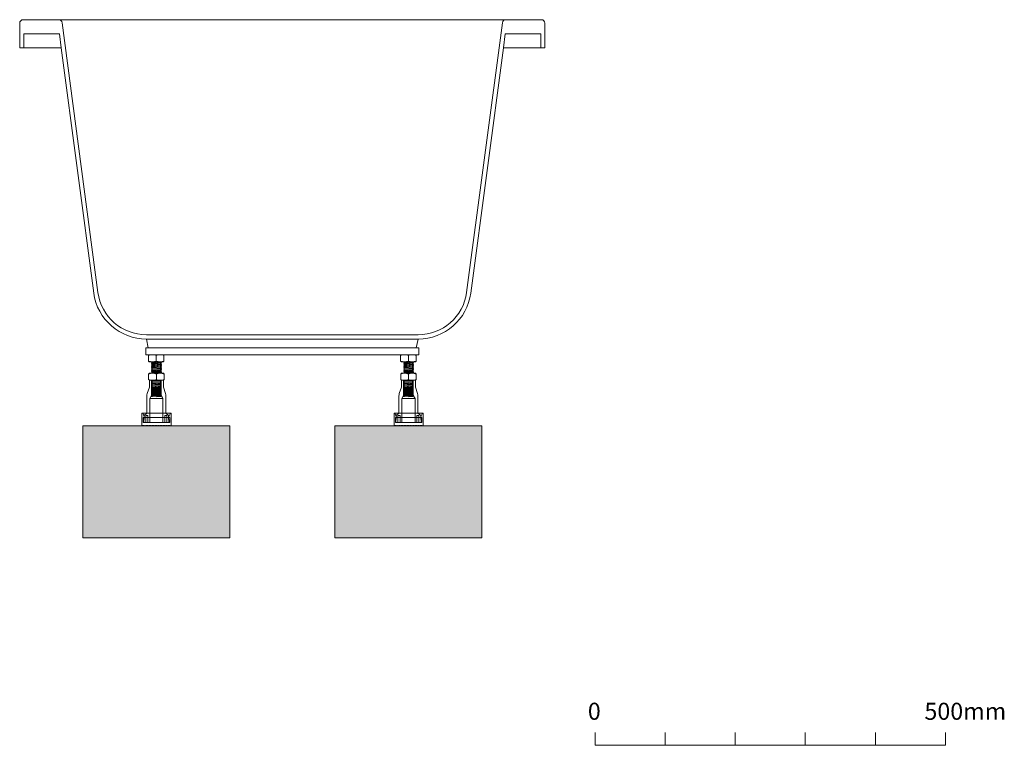
# Model space of a CAD drawing. Units: millimetres. Extents: x -1826 to 2026, y -1466 to 816.
# Drawn here: x 620 to 2026, y -1244 to -208 of the extents above; entities that cross this region are included whole.
import ezdxf

# ---------------------------------------------------------------- set-up
doc = ezdxf.new("R2010")
doc.units = ezdxf.units.MM
doc.header["$LTSCALE"] = 15
doc.layers.get('0').update_dxf_attribs({"lineweight": 0})
doc.layers.add('一般', color=7, linetype='Continuous', lineweight=0)
doc.layers.add('寸法', color=7, linetype='Continuous', lineweight=0)
doc.styles.get("Standard").update_dxf_attribs({"font": 'txt', "bigfont": 'BIGFONT.SHX'})

# ---------------------------------------------------------------- blocks, each defined once
blk = doc.blocks.new('グループ-2')
at = {"layer": '一般', "color": 0, "linetype": 'Continuous', "lineweight": 0, "flags": 128}
blk.add_lwpolyline([(1441.5, -1225.7), (1441.5, -1243.8), (1941.5, -1243.8), (1941.5, -1225.7)], dxfattribs=at)
at = {"layer": '寸法', "color": 0, "lineweight": 0}
for p, q in [((1541.5, -1225.7), (1541.5, -1243.8)), ((1641.5, -1225.7), (1641.5, -1243.8)), ((1741.5, -1225.7), (1741.5, -1243.8)), ((1841.5, -1225.7), (1841.5, -1243.8))]:
    blk.add_line(p, q, dxfattribs=at)
at = {"layer": '一般', "color": 0, "char_height": 24.35, "attachment_point": 1, "line_spacing_factor": 0.785485}
for s, insert in [('{\\fOsaka|b0|i0|c128|p0;0}', (1430.9, -1183)), ('{\\fOsaka|b0|i0|c128|p0;500mm}', (1911.6, -1183))]:
    blk.add_mtext(s, dxfattribs=dict(at, insert=insert))
blk = doc.blocks.new('グループ-3')
at = {"layer": '一般', "color": 0, "lineweight": 0}
for p, q in [((1168, -696.8), (1169, -696.7)), ((1168, -697.2), (1168, -696.8)), ((1169, -697.4), (1168, -697.3)), ((1168, -698.7), (1169, -698.6)), ((1168, -699.2), (1168, -698.7)), ((1169, -699.3), (1168, -699.2)), ((1168, -700.6), (1169, -700.5)), ((1168, -701.1), (1168, -700.6)), ((1169, -701.2), (1168, -701.1)), ((1168, -702.5), (1169, -702.4)), ((1168, -703), (1168, -702.5)), ((1169, -703.1), (1168, -703)), ((1168.7, -696), (1168.7, -746)), ((1176.4, -696), (1169, -696.7)), ((1169, -697.4), (1179.9, -696.5)), ((1181, -697.6), (1169, -698.6)), ((1169, -699.3), (1181, -698.3)), ((1182, -699.4), (1169, -700.5)), ((1169, -701.2), (1181, -700.2)), ((1181, -701.4), (1169, -702.4)), ((1169, -703.1), (1181, -702.1)), ((1180.7, -696), (1180.7, -746)), ((1182, -697.7), (1181, -697.6)), ((1181, -698.3), (1182, -698.2)), ((1181, -700.2), (1182, -700.1)), ((1182, -701.5), (1181, -701.4)), ((1181, -702.1), (1182, -702)), ((1182, -698.2), (1182, -697.7)), ((1182, -700.1), (1182, -699.4)), ((1182, -702), (1182, -701.5)), ((1168, -704.3), (1169, -704.2)), ((1168, -704.8), (1168, -704.3)), ((1169, -704.9), (1168, -704.8)), ((1168, -706.2), (1169, -706.1)), ((1168, -706.7), (1168, -706.2)), ((1169, -706.8), (1168, -706.7)), ((1168, -708.3), (1169, -708.2)), ((1168, -708.8), (1168, -708.3)), ((1169, -708.9), (1168, -708.8)), ((1168, -710.2), (1169, -710.1)), ((1168, -710.7), (1168, -710.2)), ((1169, -710.8), (1168, -710.7)), ((1168, -712), (1169, -711.9)), ((1168, -712.5), (1168, -712)), ((1169, -712.7), (1168, -712.5)), ((1168, -713.9), (1169, -713.8)), ((1168, -714.3), (1168, -713.9)), ((1169, -714.5), (1168, -714.4)), ((1168, -715.8), (1169, -715.7)), ((1168, -716.3), (1168, -715.8)), ((1169, -716.4), (1168, -716.3)), ((1181.9, -716.6), (1168.9, -717.6)), ((1181, -703.2), (1169, -704.2)), ((1169, -704.9), (1181, -703.9)), ((1181, -705.1), (1169, -706.1)), ((1169, -706.8), (1181, -705.8)), ((1181, -707.2), (1169, -708.2)), ((1169, -708.9), (1181, -707.9)), ((1182, -709), (1169, -710.1)), ((1169, -710.8), (1181, -709.8)), ((1181, -710.9), (1169, -711.9)), ((1169, -712.7), (1181, -711.6)), ((1181, -712.8), (1169, -713.8)), ((1169, -714.5), (1181, -713.5)), ((1181, -714.7), (1169, -715.7)), ((1169, -716.4), (1181, -715.4)), ((1182, -703.3), (1181, -703.2)), ((1181, -703.9), (1182, -703.8)), ((1182, -705.2), (1181, -705.1)), ((1181, -705.8), (1182, -705.7)), ((1182, -707.3), (1181, -707.2)), ((1181, -707.9), (1182, -707.8)), ((1181, -709.8), (1182, -709.7)), ((1182, -711), (1181, -710.9)), ((1181, -711.6), (1182, -711.5)), ((1182, -712.9), (1181, -712.8)), ((1181, -713.5), (1182, -713.4)), ((1182, -714.8), (1181, -714.7)), ((1181, -715.4), (1182, -715.3)), ((1181.9, -717.2), (1181.9, -716.6)), ((1182, -703.8), (1182, -703.3)), ((1182, -705.7), (1182, -705.2)), ((1182, -707.8), (1182, -707.3)), ((1182, -709.7), (1182, -709)), ((1182, -711.5), (1182, -711)), ((1182, -713.4), (1182, -712.9)), ((1182, -715.3), (1182, -714.8)), ((1167.8, -725.3), (1168.8, -725.2)), ((1167.8, -725.8), (1167.8, -725.3)), ((1168.8, -725.9), (1167.8, -725.8)), ((1167.8, -727.1), (1168.8, -727)), ((1167.8, -727.6), (1167.8, -727.1)), ((1168.8, -727.7), (1167.8, -727.6)), ((1167.8, -728.9), (1168.8, -728.8)), ((1167.8, -729.4), (1167.8, -728.9)), ((1168.8, -729.6), (1167.8, -729.4)), ((1167.8, -730.9), (1168.8, -730.8)), ((1167.8, -731.4), (1167.8, -730.9)), ((1167.9, -717.7), (1168.9, -717.6)), ((1167.9, -718.2), (1167.9, -717.7)), ((1168.9, -718.4), (1167.9, -718.2)), ((1167.9, -719.6), (1168.9, -719.5)), ((1167.9, -720.1), (1167.9, -719.6)), ((1168.9, -720.2), (1167.9, -720.1)), ((1167.9, -721.4), (1168.9, -721.3)), ((1167.9, -721.9), (1167.9, -721.4)), ((1168.9, -722), (1167.9, -721.9)), ((1167.9, -723.3), (1168.9, -723.2)), ((1167.9, -723.8), (1167.9, -723.3)), ((1168.9, -723.9), (1167.9, -723.8)), ((1181.8, -724.1), (1168.8, -725.2)), ((1168.8, -725.9), (1180.8, -724.9)), ((1180.8, -726), (1168.8, -727)), ((1168.8, -727.7), (1180.8, -726.7)), ((1180.8, -727.8), (1168.8, -728.8)), ((1168.8, -729.6), (1180.8, -728.5)), ((1180.8, -729.8), (1168.8, -730.8)), ((1168.8, -731.5), (1180.8, -730.5)), ((1168.9, -718.4), (1180.9, -717.3)), ((1180.9, -718.5), (1168.9, -719.5)), ((1168.9, -720.2), (1180.9, -719.2)), ((1180.9, -720.3), (1168.9, -721.3)), ((1168.9, -722), (1180.9, -721)), ((1180.9, -722.2), (1168.9, -723.2)), ((1168.9, -723.9), (1180.9, -722.9)), ((1180.8, -724.9), (1181.8, -724.8)), ((1181.8, -726.1), (1180.8, -726)), ((1180.8, -726.7), (1181.8, -726.6)), ((1181.8, -727.9), (1180.8, -727.8)), ((1180.8, -728.5), (1181.8, -728.4)), ((1181.8, -729.9), (1180.8, -729.8)), ((1180.8, -730.5), (1181.8, -730.4)), ((1180.9, -717.3), (1181.9, -717.2)), ((1181.9, -718.6), (1180.9, -718.5)), ((1180.9, -719.2), (1181.9, -719.1)), ((1181.9, -720.4), (1180.9, -720.3)), ((1180.9, -721), (1181.9, -720.9)), ((1181.9, -722.3), (1180.9, -722.2)), ((1180.9, -722.9), (1181.9, -722.8)), ((1181.8, -724.8), (1181.8, -724.1)), ((1181.8, -726.6), (1181.8, -726.1)), ((1181.8, -728.4), (1181.8, -727.9)), ((1181.8, -730.4), (1181.8, -729.9)), ((1181.9, -719.1), (1181.9, -718.6)), ((1181.9, -720.9), (1181.9, -720.4)), ((1181.9, -722.8), (1181.9, -722.3)), ((1168.8, -731.5), (1167.8, -731.4)), ((1167.8, -732.8), (1168.8, -732.7)), ((1167.8, -733.3), (1167.8, -732.8)), ((1168.8, -733.4), (1167.8, -733.3)), ((1167.8, -734.6), (1168.8, -734.5)), ((1167.8, -735.1), (1167.8, -734.6)), ((1168.8, -735.3), (1167.8, -735.1)), ((1167.8, -736.5), (1168.8, -736.4)), ((1167.8, -736.9), (1167.8, -736.5)), ((1168.8, -737.1), (1167.8, -737)), ((1167.8, -738.4), (1168.8, -738.3)), ((1167.8, -738.9), (1167.8, -738.4)), ((1168.8, -739), (1167.8, -738.9)), ((1167.8, -740.3), (1168.8, -740.2)), ((1167.8, -740.8), (1167.8, -740.3)), ((1167.8, -740.8), (1167.8, -740.3)), ((1168.8, -741), (1167.8, -740.8)), ((1167.8, -742.2), (1168.8, -742.1)), ((1167.8, -742.7), (1167.8, -742.2)), ((1168.8, -742.8), (1167.8, -742.7)), ((1167.8, -744), (1168.8, -743.9)), ((1167.8, -744.5), (1167.8, -744)), ((1168.8, -744.6), (1167.8, -744.5)), ((1181.8, -731.6), (1168.8, -732.7)), ((1168.8, -733.4), (1180.8, -732.4)), ((1180.8, -733.5), (1168.8, -734.5)), ((1168.8, -735.3), (1180.8, -734.2)), ((1180.8, -735.4), (1168.8, -736.4)), ((1168.8, -737.1), (1180.8, -736.1)), ((1180.8, -737.3), (1168.8, -738.3)), ((1168.8, -739), (1180.8, -738)), ((1180.8, -739.2), (1168.8, -740.2)), ((1168.8, -741), (1180.8, -740)), ((1180.8, -741.1), (1168.8, -742.1)), ((1168.8, -742.8), (1180.8, -741.8)), ((1180.8, -742.9), (1168.8, -743.9)), ((1168.8, -744.6), (1180.8, -743.6)), ((1180.8, -744.8), (1168.8, -745.8)), ((1180.8, -732.4), (1181.8, -732.3)), ((1181.8, -733.6), (1180.8, -733.5)), ((1180.8, -734.2), (1181.8, -734.1)), ((1181.8, -735.5), (1180.8, -735.4)), ((1180.8, -736.1), (1181.8, -736)), ((1181.8, -737.4), (1180.8, -737.3)), ((1180.8, -738), (1181.8, -737.9)), ((1181.8, -739.3), (1180.8, -739.2)), ((1180.8, -740), (1181.8, -739.8)), ((1181.8, -741.2), (1180.8, -741.1)), ((1180.8, -741.8), (1181.8, -741.7)), ((1181.8, -743), (1180.8, -742.9)), ((1180.8, -743.6), (1181.8, -743.5)), ((1181.8, -744.9), (1180.8, -744.8)), ((1181.8, -732.3), (1181.8, -731.6)), ((1181.8, -734.1), (1181.8, -733.6)), ((1181.8, -736), (1181.8, -735.5)), ((1181.8, -737.9), (1181.8, -737.4)), ((1181.8, -739.8), (1181.8, -739.3)), ((1181.8, -741.7), (1181.8, -741.2)), ((1181.8, -741.7), (1181.8, -741.2)), ((1181.8, -743.5), (1181.8, -743)), ((1181.8, -745.4), (1181.8, -744.9)), ((1167.8, -745.9), (1168.8, -745.8)), ((1167.8, -746), (1167.8, -745.9)), ((1174.7, -746), (1180.8, -745.5)), ((1180.8, -745.5), (1181.8, -745.4))]:
    blk.add_line(p, q, dxfattribs=at)
blk = doc.blocks.new('グループ-4')
at = {"color": 255, "lineweight": 0}
blk.add_wipeout([(1184.6, -696.1), (1164.6, -696.1), (1163.6, -695.1), (1163.6, -687.1), (1164.6, -686.1), (1184.6, -686.1), (1185.6, -687.1), (1185.6, -695.1)], dxfattribs=at).dxf.layer = '一般'
at = {"layer": '一般', "color": 0, "lineweight": 0}
blk.add_line((1174.6, -695.1), (1174.6, -687.1), dxfattribs=at)
at = {"layer": '一般', "color": 0, "lineweight": 0, "flags": 128}
blk.add_lwpolyline([(1184.6, -696.1), (1164.6, -696.1), (1163.6, -695.1), (1163.6, -687.1), (1164.6, -686.1), (1184.6, -686.1), (1185.6, -687.1), (1185.6, -695.1)], close=True, dxfattribs=at)
at = {"layer": '一般', "color": 0, "lineweight": 0}
for centre, start, end in [((1169.1, -701.9), 69.6097, 110.3903), ((1180.1, -701.9), 69.6097, 110.3903), ((1169.1, -680.3), 249.6097, 290.3903), ((1180.1, -680.3), 249.6097, 290.3903)]:
    blk.add_arc(centre, 15.8, start, end, dxfattribs=at)
blk = doc.blocks.new('グループ-5')
at = {"layer": '一般', "color": 0}
blk.add_blockref('グループ-3', (0, 0), dxfattribs=at)
blk.add_blockref('グループ-4', (0, 0), dxfattribs=at)
blk = doc.blocks.new('グループ-6')
at = {"color": 255, "lineweight": 0}
blk.add_wipeout([(1184.7, -722.6), (1164.7, -722.6), (1163.7, -721.6), (1163.7, -713.6), (1164.7, -712.6), (1184.7, -712.6), (1185.7, -713.6), (1185.7, -721.6)], dxfattribs=at).dxf.layer = '一般'
at = {"layer": '一般', "color": 0, "lineweight": 0}
blk.add_line((1174.7, -721.6), (1174.7, -713.6), dxfattribs=at)
at = {"layer": '一般', "color": 0, "lineweight": 0, "flags": 128}
blk.add_lwpolyline([(1184.7, -722.6), (1164.7, -722.6), (1163.7, -721.6), (1163.7, -713.6), (1164.7, -712.6), (1184.7, -712.6), (1185.7, -713.6), (1185.7, -721.6)], close=True, dxfattribs=at)
at = {"layer": '一般', "color": 0, "lineweight": 0}
for centre, start, end in [((1169.2, -728.4), 69.6097, 110.3903), ((1180.2, -728.4), 69.6097, 110.3903), ((1169.2, -706.8), 249.6097, 290.3903), ((1180.2, -706.8), 249.6097, 290.3903)]:
    blk.add_arc(centre, 15.8, start, end, dxfattribs=at)
blk = doc.blocks.new('グループ-7')
at = {"color": 255, "linetype": 'Continuous', "lineweight": 0}
blk.add_wipeout([(1154.2, -769.6), (1155.2, -769.6), (1157.4, -774.2), (1157.4, -774.4), (1157.5, -774.7), (1157.4, -774.9), (1157.3, -775.2), (1157.1, -775.4), (1156.9, -775.5), (1156.7, -775.6), (1156.5, -775.6), (1156.1, -775.6), (1156, -775.6), (1156, -775.6), (1156, -775.6), (1156, -775.7), (1156, -775.7), (1156, -775.7), (1156, -775.7), (1156, -775.7), (1156, -782.6), (1194, -782.6), (1194, -775.7), (1194, -775.7), (1194, -775.7), (1193.9, -775.7), (1193.9, -775.7), (1193.9, -775.6), (1193.9, -775.6), (1193.9, -775.6), (1193.9, -775.6), (1193.5, -775.6), (1193.2, -775.6), (1193, -775.5), (1192.8, -775.4), (1192.6, -775.2), (1192.5, -774.9), (1192.5, -774.7), (1192.5, -774.4), (1192.6, -774.2), (1194.7, -769.6), (1195.7, -769.6), (1195.7, -787.1), (1194.8, -787.1), (1194.8, -787.6), (1193.8, -787.6), (1193.8, -787.1), (1190.8, -787.1), (1190.8, -787.6), (1189.8, -787.6), (1189.8, -787.1), (1188.3, -787.1), (1188.3, -787.6), (1187.3, -787.6), (1187.3, -787.1), (1184.3, -787.1), (1184.3, -787.6), (1183.3, -787.6), (1183.3, -787.1), (1180.3, -787.1), (1180.3, -787.6), (1179.3, -787.6), (1179.3, -787.1), (1176.3, -787.1), (1176.3, -787.6), (1175.3, -787.6), (1175.3, -787.1), (1172.3, -787.1), (1172.3, -787.6), (1171.3, -787.6), (1171.3, -787.1), (1168.3, -787.1), (1168.3, -787.6), (1167.3, -787.6), (1167.3, -787.1), (1164.3, -787.1), (1164.3, -787.6), (1163.3, -787.6), (1163.3, -787.1), (1160.3, -787.1), (1160.3, -787.6), (1159.3, -787.6), (1159.3, -787.1), (1157.8, -787.1), (1157.8, -787.6), (1156.8, -787.6), (1156.8, -787.1), (1154.2, -787.1)], dxfattribs=at).dxf.layer = '一般'
at = {"layer": '一般', "color": 0, "lineweight": 0}
for p, q in [((1195.7, -769.6), (1154.2, -769.6)), ((1155.2, -769.6), (1157.4, -774.2)), ((1194.7, -769.6), (1192.6, -774.2)), ((1195.7, -769.6), (1195.7, -787.1)), ((1156.8, -787.1), (1154.2, -787.1)), ((1156, -775.7), (1156, -782.6)), ((1194, -782.6), (1156, -782.6)), ((1156.5, -775.6), (1156.1, -775.6)), ((1193.5, -775.6), (1156.5, -775.6)), ((1156.7, -782.6), (1156.7, -778.6)), ((1156.7, -778.6), (1157.2, -778.6)), ((1192.7, -782.6), (1156.7, -782.6)), ((1156.8, -787.6), (1156.8, -787.1)), ((1159.3, -787.1), (1157.8, -787.1)), ((1157.8, -787.6), (1157.8, -787.1)), ((1159.3, -787.6), (1159.3, -787.1)), ((1163.3, -787.1), (1160.3, -787.1)), ((1160.3, -787.6), (1160.3, -787.1)), ((1163.3, -787.6), (1163.3, -787.1)), ((1167.3, -787.1), (1164.3, -787.1)), ((1164.3, -787.6), (1164.3, -787.1)), ((1167.3, -787.6), (1167.3, -787.1)), ((1171.3, -787.1), (1168.3, -787.1)), ((1168.3, -787.6), (1168.3, -787.1)), ((1171.3, -787.6), (1171.3, -787.1)), ((1175.3, -787.1), (1172.3, -787.1)), ((1172.3, -787.6), (1172.3, -787.1)), ((1175.3, -787.6), (1175.3, -787.1)), ((1179.3, -787.1), (1176.3, -787.1)), ((1176.3, -787.6), (1176.3, -787.1)), ((1179.3, -787.6), (1179.3, -787.1)), ((1183.3, -787.1), (1180.3, -787.1)), ((1180.3, -787.6), (1180.3, -787.1)), ((1183.3, -787.6), (1183.3, -787.1)), ((1187.3, -787.1), (1184.3, -787.1)), ((1184.3, -787.6), (1184.3, -787.1)), ((1187.3, -787.6), (1187.3, -787.1)), ((1189.8, -787.1), (1188.3, -787.1)), ((1188.3, -787.6), (1188.3, -787.1)), ((1189.8, -787.6), (1189.8, -787.1)), ((1193.8, -787.1), (1190.8, -787.1)), ((1190.8, -787.6), (1190.8, -787.1)), ((1192.7, -778.6), (1192.2, -778.6)), ((1192.7, -778.6), (1192.7, -782.6)), ((1193.5, -775.6), (1193.9, -775.6)), ((1193.8, -787.6), (1193.8, -787.1)), ((1194, -775.7), (1194, -782.6)), ((1194.8, -787.6), (1194.8, -787.1)), ((1195.7, -787.1), (1194.8, -787.1)), ((1156.8, -787.6), (1157.8, -787.6)), ((1159.3, -787.6), (1160.3, -787.6)), ((1163.3, -787.6), (1164.3, -787.6)), ((1168.3, -787.6), (1167.3, -787.6)), ((1172.3, -787.6), (1171.3, -787.6)), ((1175.3, -787.6), (1176.3, -787.6)), ((1180.3, -787.6), (1179.3, -787.6)), ((1184.3, -787.6), (1183.3, -787.6)), ((1187.3, -787.6), (1188.3, -787.6)), ((1189.8, -787.6), (1190.8, -787.6)), ((1194.8, -787.6), (1193.8, -787.6))]:
    blk.add_line(p, q, dxfattribs=at)
at = {"layer": '一般', "color": 0, "linetype": 'Continuous', "lineweight": 0, "flags": 128}
blk.add_lwpolyline([(1154.2, -769.6), (1155.2, -769.6), (1157.4, -774.2, -0.549892), (1156.5, -775.6), (1156.1, -775.6, 0.414214), (1156, -775.7), (1156, -782.6), (1194, -782.6), (1194, -775.7, 0.414214), (1193.9, -775.6), (1193.5, -775.6, -0.549892), (1192.6, -774.2), (1194.7, -769.6), (1195.7, -769.6), (1195.7, -787.1), (1194.8, -787.1), (1194.8, -787.6), (1193.8, -787.6), (1193.8, -787.1), (1190.8, -787.1), (1190.8, -787.6), (1189.8, -787.6), (1189.8, -787.1), (1188.3, -787.1), (1188.3, -787.6), (1187.3, -787.6), (1187.3, -787.1), (1184.3, -787.1), (1184.3, -787.6), (1183.3, -787.6), (1183.3, -787.1), (1180.3, -787.1), (1180.3, -787.6), (1179.3, -787.6), (1179.3, -787.1), (1176.3, -787.1), (1176.3, -787.6), (1175.3, -787.6), (1175.3, -787.1), (1172.3, -787.1), (1172.3, -787.6), (1171.3, -787.6), (1171.3, -787.1), (1168.3, -787.1), (1168.3, -787.6), (1167.3, -787.6), (1167.3, -787.1), (1164.3, -787.1), (1164.3, -787.6), (1163.3, -787.6), (1163.3, -787.1), (1160.3, -787.1), (1160.3, -787.6), (1159.3, -787.6), (1159.3, -787.1), (1157.8, -787.1), (1157.8, -787.6), (1156.8, -787.6), (1156.8, -787.1), (1154.2, -787.1)], format="xyb", close=True, dxfattribs=at)
at = {"layer": '一般', "color": 0, "lineweight": 0}
for centre, radius, start, end in [((1156.1, -775.7), 0.1, 90, 180), ((1156.5, -774.6), 1, 270, 25.2242), ((1193.5, -774.6), 1, 154.7758, 270), ((1193.9, -775.7), 0.1, 0, 90)]:
    blk.add_arc(centre, radius, start, end, dxfattribs=at)
at = {"color": 255, "linetype": 'Continuous', "lineweight": 0}
for points in [[(1161.2, -769.5), (1161.2, -744.7), (1161.2, -744.3), (1161.2, -743.9), (1161.3, -743.5), (1161.3, -743.1), (1161.4, -742.8), (1161.5, -742.4), (1161.6, -742), (1161.7, -741.6), (1164.7, -732.6), (1164.7, -722.6), (1167.7, -722.6), (1167.7, -744.3), (1165.2, -748.6), (1165.2, -769.5)], [(1184.2, -769.5), (1184.2, -748.6), (1181.7, -744.3), (1181.7, -722.6), (1184.7, -722.6), (1184.7, -732.6), (1187.7, -741.6), (1187.8, -742), (1187.9, -742.4), (1188, -742.8), (1188.1, -743.1), (1188.1, -743.5), (1188.2, -743.9), (1188.2, -744.3), (1188.2, -744.7), (1188.2, -769.5)]]:
    blk.add_wipeout(points, dxfattribs=at).dxf.layer = '一般'
at = {"layer": '一般', "color": 0, "lineweight": 0}
for p, q in [((1167.7, -722.6), (1167.7, -744.3)), ((1168.2, -743.4), (1168.2, -722.6)), ((1181.2, -743.4), (1181.2, -722.6)), ((1181.7, -722.6), (1181.7, -744.3)), ((1168.2, -743.4), (1165.2, -748.6)), ((1181.2, -743.4), (1168.2, -743.4)), ((1181.2, -743.4), (1184.2, -748.6)), ((1184.2, -748.6), (1165.2, -748.6)), ((1165.2, -782.6), (1165.2, -748.6)), ((1184.2, -782.6), (1184.2, -748.6)), ((1161.2, -769.6), (1157.2, -772.6)), ((1157.2, -778.6), (1157.2, -772.6)), ((1162.7, -772.6), (1159.7, -772.6)), ((1159.7, -782.6), (1159.7, -772.6)), ((1162.7, -772.6), (1162.7, -782.6)), ((1186.7, -772.6), (1186.7, -782.6)), ((1189.7, -772.6), (1186.7, -772.6)), ((1188.2, -769.6), (1192.2, -772.6)), ((1189.7, -782.6), (1189.7, -772.6)), ((1192.2, -778.6), (1192.2, -772.6))]:
    blk.add_line(p, q, dxfattribs=at)
at = {"layer": '一般', "color": 0, "linetype": 'Continuous', "lineweight": 0, "flags": 128}
for points in [[(1161.2, -769.5), (1161.2, -744.7, -0.080612), (1161.7, -741.6), (1164.7, -732.6), (1164.7, -722.6), (1167.7, -722.6), (1167.7, -744.3), (1165.2, -748.6), (1165.2, -769.5)], [(1184.2, -769.5), (1184.2, -748.6), (1181.7, -744.3), (1181.7, -722.6), (1184.7, -722.6), (1184.7, -732.6), (1187.7, -741.6, -0.080612), (1188.2, -744.7), (1188.2, -769.5)]]:
    blk.add_lwpolyline(points, format="xyb", close=True, dxfattribs=at)
for points in [[(1162.7, -782.6), (1162.7, -772.6), (1159.7, -772.6), (1159.7, -782.6), (1156.7, -782.6), (1156.7, -778.6), (1157.2, -778.6), (1157.2, -772.6), (1161.2, -769.6), (1161.2, -769.5), (1165.2, -769.5), (1165.2, -782.6)], [(1184.2, -782.6), (1184.2, -769.5), (1188.2, -769.5), (1188.2, -769.6), (1192.2, -772.6), (1192.2, -778.6), (1192.7, -778.6), (1192.7, -782.6), (1189.7, -782.6), (1189.7, -772.6), (1186.7, -772.6), (1186.7, -782.6)]]:
    blk.add_lwpolyline(points, close=True, dxfattribs=at)
at = {"layer": '一般', "color": 0}
blk.add_blockref('グループ-6', (0, 0), dxfattribs=at)
blk = doc.blocks.new('グループ-8')
at = {"layer": '一般', "color": 0, "lineweight": 0}
for p, q in [((808, -696.8), (809, -696.7)), ((808, -697.2), (808, -696.8)), ((809, -697.4), (808, -697.3)), ((808, -698.7), (809, -698.6)), ((808, -699.2), (808, -698.7)), ((809, -699.3), (808, -699.2)), ((808, -700.6), (809, -700.5)), ((808, -701.1), (808, -700.6)), ((809, -701.2), (808, -701.1)), ((808, -702.5), (809, -702.4)), ((808, -703), (808, -702.5)), ((809, -703.1), (808, -703)), ((808.7, -696), (808.7, -746)), ((816.4, -696), (809, -696.7)), ((809, -697.4), (819.9, -696.5)), ((821, -697.6), (809, -698.6)), ((809, -699.3), (821, -698.3)), ((822, -699.4), (809, -700.5)), ((809, -701.2), (821, -700.2)), ((821, -701.4), (809, -702.4)), ((809, -703.1), (821, -702.1)), ((820.7, -696), (820.7, -746)), ((822, -697.7), (821, -697.6)), ((821, -698.3), (822, -698.2)), ((821, -700.2), (822, -700.1)), ((822, -701.5), (821, -701.4)), ((821, -702.1), (822, -702)), ((822, -698.2), (822, -697.7)), ((822, -700.1), (822, -699.4)), ((822, -702), (822, -701.5)), ((808, -704.3), (809, -704.2)), ((808, -704.8), (808, -704.3)), ((809, -704.9), (808, -704.8)), ((808, -706.2), (809, -706.1)), ((808, -706.7), (808, -706.2)), ((809, -706.8), (808, -706.7)), ((808, -708.3), (809, -708.2)), ((808, -708.8), (808, -708.3)), ((809, -708.9), (808, -708.8)), ((808, -710.2), (809, -710.1)), ((808, -710.7), (808, -710.2)), ((809, -710.8), (808, -710.7)), ((808, -712), (809, -711.9)), ((808, -712.5), (808, -712)), ((809, -712.7), (808, -712.5)), ((808, -713.9), (809, -713.8)), ((808, -714.3), (808, -713.9)), ((809, -714.5), (808, -714.4)), ((808, -715.8), (809, -715.7)), ((808, -716.3), (808, -715.8)), ((809, -716.4), (808, -716.3)), ((821.9, -716.6), (808.9, -717.6)), ((821, -703.2), (809, -704.2)), ((809, -704.9), (821, -703.9)), ((821, -705.1), (809, -706.1)), ((809, -706.8), (821, -705.8)), ((821, -707.2), (809, -708.2)), ((809, -708.9), (821, -707.9)), ((822, -709), (809, -710.1)), ((809, -710.8), (821, -709.8)), ((821, -710.9), (809, -711.9)), ((809, -712.7), (821, -711.6)), ((821, -712.8), (809, -713.8)), ((809, -714.5), (821, -713.5)), ((821, -714.7), (809, -715.7)), ((809, -716.4), (821, -715.4)), ((822, -703.3), (821, -703.2)), ((821, -703.9), (822, -703.8)), ((822, -705.2), (821, -705.1)), ((821, -705.8), (822, -705.7)), ((822, -707.3), (821, -707.2)), ((821, -707.9), (822, -707.8)), ((821, -709.8), (822, -709.7)), ((822, -711), (821, -710.9)), ((821, -711.6), (822, -711.5)), ((822, -712.9), (821, -712.8)), ((821, -713.5), (822, -713.4)), ((822, -714.8), (821, -714.7)), ((821, -715.4), (822, -715.3)), ((821.9, -717.2), (821.9, -716.6)), ((822, -703.8), (822, -703.3)), ((822, -705.7), (822, -705.2)), ((822, -707.8), (822, -707.3)), ((822, -709.7), (822, -709)), ((822, -711.5), (822, -711)), ((822, -713.4), (822, -712.9)), ((822, -715.3), (822, -714.8)), ((807.8, -725.3), (808.8, -725.2)), ((807.8, -725.8), (807.8, -725.3)), ((808.8, -725.9), (807.8, -725.8)), ((807.8, -727.1), (808.8, -727)), ((807.8, -727.6), (807.8, -727.1)), ((808.8, -727.7), (807.8, -727.6)), ((807.8, -728.9), (808.8, -728.8)), ((807.8, -729.4), (807.8, -728.9)), ((808.8, -729.6), (807.8, -729.4)), ((807.8, -730.9), (808.8, -730.8)), ((807.8, -731.4), (807.8, -730.9)), ((807.9, -717.7), (808.9, -717.6)), ((807.9, -718.2), (807.9, -717.7)), ((808.9, -718.4), (807.9, -718.2)), ((807.9, -719.6), (808.9, -719.5)), ((807.9, -720.1), (807.9, -719.6)), ((808.9, -720.2), (807.9, -720.1)), ((807.9, -721.4), (808.9, -721.3)), ((807.9, -721.9), (807.9, -721.4)), ((808.9, -722), (807.9, -721.9)), ((807.9, -723.3), (808.9, -723.2)), ((807.9, -723.8), (807.9, -723.3)), ((808.9, -723.9), (807.9, -723.8)), ((821.8, -724.1), (808.8, -725.2)), ((808.8, -725.9), (820.8, -724.9)), ((820.8, -726), (808.8, -727)), ((808.8, -727.7), (820.8, -726.7)), ((820.8, -727.8), (808.8, -728.8)), ((808.8, -729.6), (820.8, -728.5)), ((820.8, -729.8), (808.8, -730.8)), ((808.8, -731.5), (820.8, -730.5)), ((808.9, -718.4), (820.9, -717.3)), ((820.9, -718.5), (808.9, -719.5)), ((808.9, -720.2), (820.9, -719.2)), ((820.9, -720.3), (808.9, -721.3)), ((808.9, -722), (820.9, -721)), ((820.9, -722.2), (808.9, -723.2)), ((808.9, -723.9), (820.9, -722.9)), ((820.8, -724.9), (821.8, -724.8)), ((821.8, -726.1), (820.8, -726)), ((820.8, -726.7), (821.8, -726.6)), ((821.8, -727.9), (820.8, -727.8)), ((820.8, -728.5), (821.8, -728.4)), ((821.8, -729.9), (820.8, -729.8)), ((820.8, -730.5), (821.8, -730.4)), ((820.9, -717.3), (821.9, -717.2)), ((821.9, -718.6), (820.9, -718.5)), ((820.9, -719.2), (821.9, -719.1)), ((821.9, -720.4), (820.9, -720.3)), ((820.9, -721), (821.9, -720.9)), ((821.9, -722.3), (820.9, -722.2)), ((820.9, -722.9), (821.9, -722.8)), ((821.8, -724.8), (821.8, -724.1)), ((821.8, -726.6), (821.8, -726.1)), ((821.8, -728.4), (821.8, -727.9)), ((821.8, -730.4), (821.8, -729.9)), ((821.9, -719.1), (821.9, -718.6)), ((821.9, -720.9), (821.9, -720.4)), ((821.9, -722.8), (821.9, -722.3)), ((808.8, -731.5), (807.8, -731.4)), ((807.8, -732.8), (808.8, -732.7)), ((807.8, -733.3), (807.8, -732.8)), ((808.8, -733.4), (807.8, -733.3)), ((807.8, -734.6), (808.8, -734.5)), ((807.8, -735.1), (807.8, -734.6)), ((808.8, -735.3), (807.8, -735.1)), ((807.8, -736.5), (808.8, -736.4)), ((807.8, -736.9), (807.8, -736.5)), ((808.8, -737.1), (807.8, -737)), ((807.8, -738.4), (808.8, -738.3)), ((807.8, -738.9), (807.8, -738.4)), ((808.8, -739), (807.8, -738.9)), ((807.8, -740.3), (808.8, -740.2)), ((807.8, -740.8), (807.8, -740.3)), ((807.8, -740.8), (807.8, -740.3)), ((808.8, -741), (807.8, -740.8)), ((807.8, -742.2), (808.8, -742.1)), ((807.8, -742.7), (807.8, -742.2)), ((808.8, -742.8), (807.8, -742.7)), ((807.8, -744), (808.8, -743.9)), ((807.8, -744.5), (807.8, -744)), ((808.8, -744.6), (807.8, -744.5)), ((821.8, -731.6), (808.8, -732.7)), ((808.8, -733.4), (820.8, -732.4)), ((820.8, -733.5), (808.8, -734.5)), ((808.8, -735.3), (820.8, -734.2)), ((820.8, -735.4), (808.8, -736.4)), ((808.8, -737.1), (820.8, -736.1)), ((820.8, -737.3), (808.8, -738.3)), ((808.8, -739), (820.8, -738)), ((820.8, -739.2), (808.8, -740.2)), ((808.8, -741), (820.8, -740)), ((820.8, -741.1), (808.8, -742.1)), ((808.8, -742.8), (820.8, -741.8)), ((820.8, -742.9), (808.8, -743.9)), ((808.8, -744.6), (820.8, -743.6)), ((820.8, -744.8), (808.8, -745.8)), ((820.8, -732.4), (821.8, -732.3)), ((821.8, -733.6), (820.8, -733.5)), ((820.8, -734.2), (821.8, -734.1)), ((821.8, -735.5), (820.8, -735.4)), ((820.8, -736.1), (821.8, -736)), ((821.8, -737.4), (820.8, -737.3)), ((820.8, -738), (821.8, -737.9)), ((821.8, -739.3), (820.8, -739.2)), ((820.8, -740), (821.8, -739.8)), ((821.8, -741.2), (820.8, -741.1)), ((820.8, -741.8), (821.8, -741.7)), ((821.8, -743), (820.8, -742.9)), ((820.8, -743.6), (821.8, -743.5)), ((821.8, -744.9), (820.8, -744.8)), ((821.8, -732.3), (821.8, -731.6)), ((821.8, -734.1), (821.8, -733.6)), ((821.8, -736), (821.8, -735.5)), ((821.8, -737.9), (821.8, -737.4)), ((821.8, -739.8), (821.8, -739.3)), ((821.8, -741.7), (821.8, -741.2)), ((821.8, -741.7), (821.8, -741.2)), ((821.8, -743.5), (821.8, -743)), ((821.8, -745.4), (821.8, -744.9)), ((807.8, -745.9), (808.8, -745.8)), ((807.8, -746), (807.8, -745.9)), ((814.7, -746), (820.8, -745.5)), ((820.8, -745.5), (821.8, -745.4))]:
    blk.add_line(p, q, dxfattribs=at)
blk = doc.blocks.new('グループ-9')
at = {"color": 255, "lineweight": 0}
blk.add_wipeout([(824.6, -696.1), (804.6, -696.1), (803.6, -695.1), (803.6, -687.1), (804.6, -686.1), (824.6, -686.1), (825.6, -687.1), (825.6, -695.1)], dxfattribs=at).dxf.layer = '一般'
at = {"layer": '一般', "color": 0, "lineweight": 0}
blk.add_line((814.6, -695.1), (814.6, -687.1), dxfattribs=at)
at = {"layer": '一般', "color": 0, "lineweight": 0, "flags": 128}
blk.add_lwpolyline([(824.6, -696.1), (804.6, -696.1), (803.6, -695.1), (803.6, -687.1), (804.6, -686.1), (824.6, -686.1), (825.6, -687.1), (825.6, -695.1)], close=True, dxfattribs=at)
at = {"layer": '一般', "color": 0, "lineweight": 0}
for centre, start, end in [((809.1, -701.9), 69.6097, 110.3903), ((820.1, -701.9), 69.6097, 110.3903), ((809.1, -680.3), 249.6097, 290.3903), ((820.1, -680.3), 249.6097, 290.3903)]:
    blk.add_arc(centre, 15.8, start, end, dxfattribs=at)
blk = doc.blocks.new('グループ-10')
at = {"layer": '一般', "color": 0}
blk.add_blockref('グループ-8', (0, 0), dxfattribs=at)
blk.add_blockref('グループ-9', (0, 0), dxfattribs=at)
blk = doc.blocks.new('グループ-11')
at = {"color": 255, "lineweight": 0}
blk.add_wipeout([(824.7, -722.6), (804.7, -722.6), (803.7, -721.6), (803.7, -713.6), (804.7, -712.6), (824.7, -712.6), (825.7, -713.6), (825.7, -721.6)], dxfattribs=at).dxf.layer = '一般'
at = {"layer": '一般', "color": 0, "lineweight": 0}
blk.add_line((814.7, -721.6), (814.7, -713.6), dxfattribs=at)
at = {"layer": '一般', "color": 0, "lineweight": 0, "flags": 128}
blk.add_lwpolyline([(824.7, -722.6), (804.7, -722.6), (803.7, -721.6), (803.7, -713.6), (804.7, -712.6), (824.7, -712.6), (825.7, -713.6), (825.7, -721.6)], close=True, dxfattribs=at)
at = {"layer": '一般', "color": 0, "lineweight": 0}
for centre, start, end in [((809.2, -728.4), 69.6097, 110.3903), ((820.2, -728.4), 69.6097, 110.3903), ((809.2, -706.8), 249.6097, 290.3903), ((820.2, -706.8), 249.6097, 290.3903)]:
    blk.add_arc(centre, 15.8, start, end, dxfattribs=at)
blk = doc.blocks.new('グループ-12')
at = {"color": 255, "linetype": 'Continuous', "lineweight": 0}
blk.add_wipeout([(794.2, -769.6), (795.2, -769.6), (797.4, -774.2), (797.4, -774.4), (797.5, -774.7), (797.4, -774.9), (797.3, -775.2), (797.1, -775.4), (796.9, -775.5), (796.7, -775.6), (796.5, -775.6), (796.1, -775.6), (796, -775.6), (796, -775.6), (796, -775.6), (796, -775.7), (796, -775.7), (796, -775.7), (796, -775.7), (796, -775.7), (796, -782.6), (834, -782.6), (834, -775.7), (834, -775.7), (834, -775.7), (833.9, -775.7), (833.9, -775.7), (833.9, -775.6), (833.9, -775.6), (833.9, -775.6), (833.9, -775.6), (833.5, -775.6), (833.2, -775.6), (833, -775.5), (832.8, -775.4), (832.6, -775.2), (832.5, -774.9), (832.5, -774.7), (832.5, -774.4), (832.6, -774.2), (834.7, -769.6), (835.7, -769.6), (835.7, -787.1), (834.8, -787.1), (834.8, -787.6), (833.8, -787.6), (833.8, -787.1), (830.8, -787.1), (830.8, -787.6), (829.8, -787.6), (829.8, -787.1), (828.3, -787.1), (828.3, -787.6), (827.3, -787.6), (827.3, -787.1), (824.3, -787.1), (824.3, -787.6), (823.3, -787.6), (823.3, -787.1), (820.3, -787.1), (820.3, -787.6), (819.3, -787.6), (819.3, -787.1), (816.3, -787.1), (816.3, -787.6), (815.3, -787.6), (815.3, -787.1), (812.3, -787.1), (812.3, -787.6), (811.3, -787.6), (811.3, -787.1), (808.3, -787.1), (808.3, -787.6), (807.3, -787.6), (807.3, -787.1), (804.3, -787.1), (804.3, -787.6), (803.3, -787.6), (803.3, -787.1), (800.3, -787.1), (800.3, -787.6), (799.3, -787.6), (799.3, -787.1), (797.8, -787.1), (797.8, -787.6), (796.8, -787.6), (796.8, -787.1), (794.2, -787.1)], dxfattribs=at).dxf.layer = '一般'
at = {"layer": '一般', "color": 0, "lineweight": 0}
for p, q in [((835.7, -769.6), (794.2, -769.6)), ((795.2, -769.6), (797.4, -774.2)), ((834.7, -769.6), (832.6, -774.2)), ((835.7, -769.6), (835.7, -787.1)), ((796.8, -787.1), (794.2, -787.1)), ((796, -775.7), (796, -782.6)), ((834, -782.6), (796, -782.6)), ((796.5, -775.6), (796.1, -775.6)), ((833.5, -775.6), (796.5, -775.6)), ((796.7, -782.6), (796.7, -778.6)), ((796.7, -778.6), (797.2, -778.6)), ((832.7, -782.6), (796.7, -782.6)), ((796.8, -787.6), (796.8, -787.1)), ((799.3, -787.1), (797.8, -787.1)), ((797.8, -787.6), (797.8, -787.1)), ((799.3, -787.6), (799.3, -787.1)), ((803.3, -787.1), (800.3, -787.1)), ((800.3, -787.6), (800.3, -787.1)), ((803.3, -787.6), (803.3, -787.1)), ((807.3, -787.1), (804.3, -787.1)), ((804.3, -787.6), (804.3, -787.1)), ((807.3, -787.6), (807.3, -787.1)), ((811.3, -787.1), (808.3, -787.1)), ((808.3, -787.6), (808.3, -787.1)), ((811.3, -787.6), (811.3, -787.1)), ((815.3, -787.1), (812.3, -787.1)), ((812.3, -787.6), (812.3, -787.1)), ((815.3, -787.6), (815.3, -787.1)), ((819.3, -787.1), (816.3, -787.1)), ((816.3, -787.6), (816.3, -787.1)), ((819.3, -787.6), (819.3, -787.1)), ((823.3, -787.1), (820.3, -787.1)), ((820.3, -787.6), (820.3, -787.1)), ((823.3, -787.6), (823.3, -787.1)), ((827.3, -787.1), (824.3, -787.1)), ((824.3, -787.6), (824.3, -787.1)), ((827.3, -787.6), (827.3, -787.1)), ((829.8, -787.1), (828.3, -787.1)), ((828.3, -787.6), (828.3, -787.1)), ((829.8, -787.6), (829.8, -787.1)), ((833.8, -787.1), (830.8, -787.1)), ((830.8, -787.6), (830.8, -787.1)), ((832.7, -778.6), (832.2, -778.6)), ((832.7, -778.6), (832.7, -782.6)), ((833.5, -775.6), (833.9, -775.6)), ((833.8, -787.6), (833.8, -787.1)), ((834, -775.7), (834, -782.6)), ((834.8, -787.6), (834.8, -787.1)), ((835.7, -787.1), (834.8, -787.1)), ((796.8, -787.6), (797.8, -787.6)), ((799.3, -787.6), (800.3, -787.6)), ((803.3, -787.6), (804.3, -787.6)), ((808.3, -787.6), (807.3, -787.6)), ((812.3, -787.6), (811.3, -787.6)), ((815.3, -787.6), (816.3, -787.6)), ((820.3, -787.6), (819.3, -787.6)), ((824.3, -787.6), (823.3, -787.6)), ((827.3, -787.6), (828.3, -787.6)), ((829.8, -787.6), (830.8, -787.6)), ((834.8, -787.6), (833.8, -787.6))]:
    blk.add_line(p, q, dxfattribs=at)
at = {"layer": '一般', "color": 0, "linetype": 'Continuous', "lineweight": 0, "flags": 128}
blk.add_lwpolyline([(794.2, -769.6), (795.2, -769.6), (797.4, -774.2, -0.549892), (796.5, -775.6), (796.1, -775.6, 0.414214), (796, -775.7), (796, -782.6), (834, -782.6), (834, -775.7, 0.414214), (833.9, -775.6), (833.5, -775.6, -0.549892), (832.6, -774.2), (834.7, -769.6), (835.7, -769.6), (835.7, -787.1), (834.8, -787.1), (834.8, -787.6), (833.8, -787.6), (833.8, -787.1), (830.8, -787.1), (830.8, -787.6), (829.8, -787.6), (829.8, -787.1), (828.3, -787.1), (828.3, -787.6), (827.3, -787.6), (827.3, -787.1), (824.3, -787.1), (824.3, -787.6), (823.3, -787.6), (823.3, -787.1), (820.3, -787.1), (820.3, -787.6), (819.3, -787.6), (819.3, -787.1), (816.3, -787.1), (816.3, -787.6), (815.3, -787.6), (815.3, -787.1), (812.3, -787.1), (812.3, -787.6), (811.3, -787.6), (811.3, -787.1), (808.3, -787.1), (808.3, -787.6), (807.3, -787.6), (807.3, -787.1), (804.3, -787.1), (804.3, -787.6), (803.3, -787.6), (803.3, -787.1), (800.3, -787.1), (800.3, -787.6), (799.3, -787.6), (799.3, -787.1), (797.8, -787.1), (797.8, -787.6), (796.8, -787.6), (796.8, -787.1), (794.2, -787.1)], format="xyb", close=True, dxfattribs=at)
at = {"layer": '一般', "color": 0, "lineweight": 0}
for centre, radius, start, end in [((796.1, -775.7), 0.1, 90, 180), ((796.5, -774.6), 1, 270, 25.2242), ((833.5, -774.6), 1, 154.7758, 270), ((833.9, -775.7), 0.1, 0, 90)]:
    blk.add_arc(centre, radius, start, end, dxfattribs=at)
at = {"color": 255, "linetype": 'Continuous', "lineweight": 0}
for points in [[(801.2, -769.5), (801.2, -744.7), (801.2, -744.3), (801.2, -743.9), (801.3, -743.5), (801.3, -743.1), (801.4, -742.8), (801.5, -742.4), (801.6, -742), (801.7, -741.6), (804.7, -732.6), (804.7, -722.6), (807.7, -722.6), (807.7, -744.3), (805.2, -748.6), (805.2, -769.5)], [(824.2, -769.5), (824.2, -748.6), (821.7, -744.3), (821.7, -722.6), (824.7, -722.6), (824.7, -732.6), (827.7, -741.6), (827.8, -742), (827.9, -742.4), (828, -742.8), (828.1, -743.1), (828.1, -743.5), (828.2, -743.9), (828.2, -744.3), (828.2, -744.7), (828.2, -769.5)]]:
    blk.add_wipeout(points, dxfattribs=at).dxf.layer = '一般'
at = {"layer": '一般', "color": 0, "lineweight": 0}
for p, q in [((807.7, -722.6), (807.7, -744.3)), ((808.2, -743.4), (808.2, -722.6)), ((821.2, -743.4), (821.2, -722.6)), ((821.7, -722.6), (821.7, -744.3)), ((808.2, -743.4), (805.2, -748.6)), ((821.2, -743.4), (808.2, -743.4)), ((821.2, -743.4), (824.2, -748.6)), ((824.2, -748.6), (805.2, -748.6)), ((805.2, -782.6), (805.2, -748.6)), ((824.2, -782.6), (824.2, -748.6)), ((801.2, -769.6), (797.2, -772.6)), ((797.2, -778.6), (797.2, -772.6)), ((802.7, -772.6), (799.7, -772.6)), ((799.7, -782.6), (799.7, -772.6)), ((802.7, -772.6), (802.7, -782.6)), ((826.7, -772.6), (826.7, -782.6)), ((829.7, -772.6), (826.7, -772.6)), ((828.2, -769.6), (832.2, -772.6)), ((829.7, -782.6), (829.7, -772.6)), ((832.2, -778.6), (832.2, -772.6))]:
    blk.add_line(p, q, dxfattribs=at)
at = {"layer": '一般', "color": 0, "linetype": 'Continuous', "lineweight": 0, "flags": 128}
for points in [[(801.2, -769.5), (801.2, -744.7, -0.080612), (801.7, -741.6), (804.7, -732.6), (804.7, -722.6), (807.7, -722.6), (807.7, -744.3), (805.2, -748.6), (805.2, -769.5)], [(824.2, -769.5), (824.2, -748.6), (821.7, -744.3), (821.7, -722.6), (824.7, -722.6), (824.7, -732.6), (827.7, -741.6, -0.080612), (828.2, -744.7), (828.2, -769.5)]]:
    blk.add_lwpolyline(points, format="xyb", close=True, dxfattribs=at)
for points in [[(802.7, -782.6), (802.7, -772.6), (799.7, -772.6), (799.7, -782.6), (796.7, -782.6), (796.7, -778.6), (797.2, -778.6), (797.2, -772.6), (801.2, -769.6), (801.2, -769.5), (805.2, -769.5), (805.2, -782.6)], [(824.2, -782.6), (824.2, -769.5), (828.2, -769.5), (828.2, -769.6), (832.2, -772.6), (832.2, -778.6), (832.7, -778.6), (832.7, -782.6), (829.7, -782.6), (829.7, -772.6), (826.7, -772.6), (826.7, -782.6)]]:
    blk.add_lwpolyline(points, close=True, dxfattribs=at)
at = {"layer": '一般', "color": 0}
blk.add_blockref('グループ-11', (0, 0), dxfattribs=at)
blk = doc.blocks.new('グループ-13')
at = {"layer": '一般', "color": 0}
blk.add_blockref('グループ-5', (0, 0), dxfattribs=at)
blk.add_blockref('グループ-7', (0, 0), dxfattribs=at)
at = {"color": 255, "lineweight": 0}
blk.add_wipeout([(799.6, -676.1), (1189.6, -676.1), (1189.6, -686.1), (799.6, -686.1)], dxfattribs=at).dxf.layer = '一般'
at = {"layer": '一般', "color": 0, "lineweight": 0, "flags": 128}
blk.add_lwpolyline([(799.6, -676.1), (1189.6, -676.1), (1189.6, -686.1), (799.6, -686.1)], close=True, dxfattribs=at)
at = {"layer": '一般', "color": 0}
blk.add_blockref('グループ-10', (0, 0), dxfattribs=at)
blk.add_blockref('グループ-12', (0, 0), dxfattribs=at)
blk = doc.blocks.new('グループ-14')
at = {"color": 255, "lineweight": 0}
blk.add_wipeout([(1310.3, -247.6), (1263.8, -597.9), (1260.7, -611.2), (1255.4, -623.7), (1247.8, -635.1), (1238.4, -644.9), (1227.4, -652.9), (1215.1, -658.8), (1202, -662.4), (1188.5, -663.6), (800.6, -663.6), (787.1, -662.4), (774, -658.8), (761.7, -652.9), (750.7, -644.9), (741.3, -635.1), (733.7, -623.7), (728.4, -611.2), (725.3, -597.9), (678.8, -247.6), (619.6, -247.6), (619.6, -212.6), (619.6, -212.1), (619.6, -211.7), (619.8, -211.2), (619.9, -210.7), (620.1, -210.3), (620.4, -209.8), (620.7, -209.5), (621.4, -208.8), (621.8, -208.5), (622.2, -208.2), (622.6, -208), (623.1, -207.8), (623.6, -207.7), (624.1, -207.7), (624.6, -207.6), (1364.6, -207.6), (1365.5, -207.7), (1366.5, -208), (1367.3, -208.5), (1368.1, -209.1), (1368.7, -209.8), (1369.2, -210.7), (1369.5, -211.7), (1369.6, -212.6), (1369.6, -247.6)], dxfattribs=at)
at = {"color": 0, "lineweight": 0}
for p, q in [((680.1, -212), (731.3, -597.1)), ((1309, -212), (1257.8, -597.1)), ((625.6, -227.6), (625.6, -247.6)), ((676.2, -227.6), (625.6, -227.6)), ((676.2, -227.6), (678.8, -247.6)), ((1312.9, -227.6), (1310.3, -247.6)), ((1312.9, -227.6), (1363.6, -227.6)), ((1363.6, -227.6), (1363.6, -247.6)), ((800.6, -657.6), (1188.5, -657.6))]:
    blk.add_line(p, q, dxfattribs=at)
at = {"color": 0, "lineweight": 0, "flags": 128}
blk.add_lwpolyline([(1310.3, -247.6), (1263.8, -597.9, -0.375014), (1188.5, -663.6), (800.6, -663.6, -0.375014), (725.3, -597.9), (678.8, -247.6), (619.6, -247.6), (619.6, -212.6, -0.414214), (624.6, -207.6), (1364.6, -207.6, -0.414214), (1369.6, -212.6), (1369.6, -247.6)], format="xyb", close=True, dxfattribs=at)
at = {"color": 0, "lineweight": 0}
for centre, radius, start, end in [((675.2, -212.6), 5, 7.773, 90), ((1313.9, -212.6), 5, 90, 172.227), ((800.6, -587.6), 70, 187.773, 270), ((1188.5, -587.6), 70, 270, 352.227)]:
    blk.add_arc(centre, radius, start, end, dxfattribs=at)
blk = doc.blocks.new('グループ-15')
at = {"color": 255, "lineweight": 0}
blk.add_wipeout([(1188.5, -663.6), (1185.9, -676.1), (803.2, -676.1), (800.6, -663.6)], dxfattribs=at)
at = {"color": 0, "lineweight": 0, "flags": 128}
blk.add_lwpolyline([(1188.5, -663.6), (1185.9, -676.1), (803.2, -676.1), (800.6, -663.6)], dxfattribs=at)
at = {"layer": '一般', "color": 7}
blk.add_blockref('グループ-14', (0, 0), dxfattribs=at)
blk = doc.blocks.new('グループ-16')
at = {"layer": '一般', "color": 7}
blk.add_blockref('グループ-13', (0, 0), dxfattribs=at)
blk.add_blockref('グループ-15', (0, 0), dxfattribs=at)

msp = doc.modelspace()

# ---------------------------------------------------------------- hatches: boundary and pattern name
at = {"layer": '一般', "linetype": 'Continuous', "lineweight": 0}
for points in [[(709.6, -787.6), (919.6, -787.6), (919.6, -947.6), (709.6, -947.6)], [(1069.6, -787.6), (1279.6, -787.6), (1279.6, -947.6), (1069.6, -947.6)]]:
    msp.add_hatch(color=255, dxfattribs=at).paths.add_polyline_path(points)

# ---------------------------------------------------------------- linework, layer by layer
at = {"layer": '一般', "color": 0, "linetype": 'Continuous', "lineweight": 0, "flags": 128}
for points in [[(709.6, -787.6), (919.6, -787.6), (919.6, -947.6), (709.6, -947.6)], [(1069.6, -787.6), (1279.6, -787.6), (1279.6, -947.6), (1069.6, -947.6)]]:
    msp.add_lwpolyline(points, close=True, dxfattribs=at)

# ---------------------------------------------------------------- block references
at = {"layer": '一般', "color": 0}
msp.add_blockref('グループ-2', (0, 0), dxfattribs=at)

# ---------------------------------------------------------------- next in the draw order: block references
at = {"layer": '一般', "color": 7}
msp.add_blockref('グループ-16', (0, 0), dxfattribs=at)

doc.saveas('drawing.dxf')
